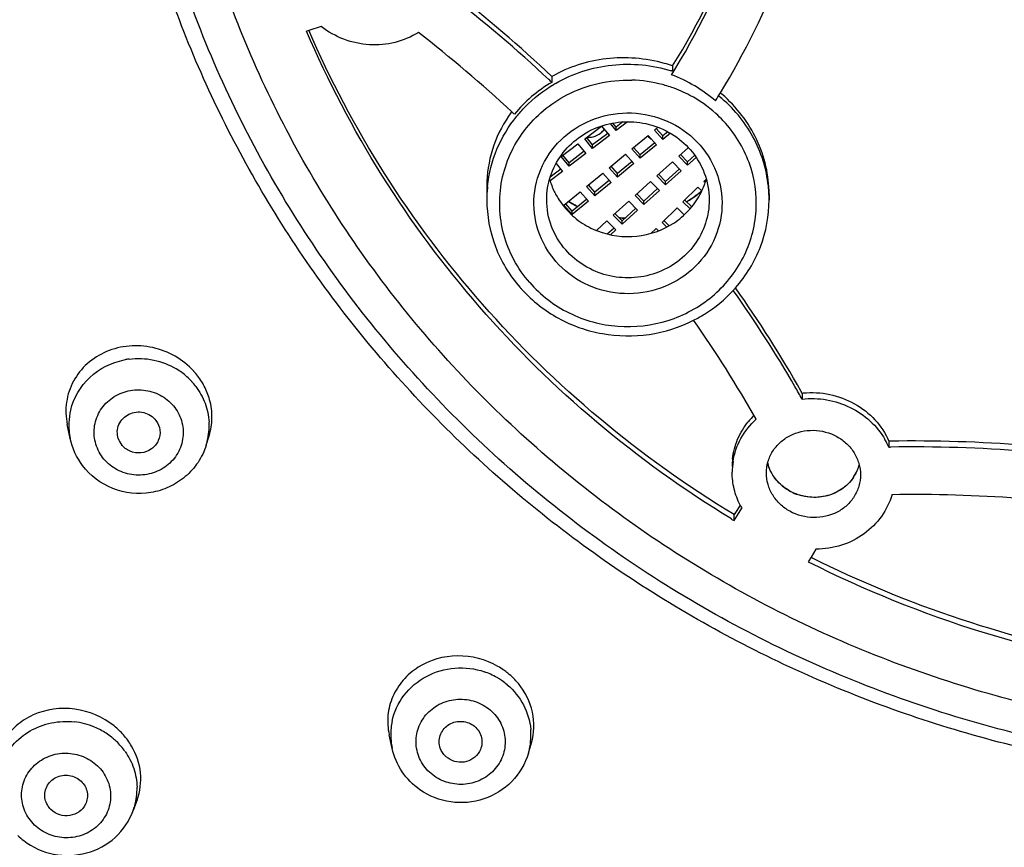
# Model space of a CAD drawing. Units: millimetres. Extents: x 72 to 8980, y -1552 to 626.
# Drawn here: x 8303 to 8326, y 193 to 213 of the extents above; entities that cross this region are included whole.
import ezdxf

# ---------------------------------------------------------------- set-up
doc = ezdxf.new("R2010")
doc.units = ezdxf.units.MM
doc.header["$MEASUREMENT"] = 0

msp = doc.modelspace()

# ---------------------------------------------------------------- linework, layer by layer
at = {"linetype": 'Continuous'}
for p, q in [((8309.429, 212.274), (8309.375, 212.257)), ((8309.716, 212.362), (8309.429, 212.274)), ((8317.884, 211.446), (8317.884, 211.325)), ((8315.078, 211.202), (8315.078, 211.064)), ((8316.839, 210.148), (8316.57, 209.943)), ((8316.726, 210.144), (8316.57, 210.025)), ((8315.84, 209.752), (8316.229, 210.049)), ((8316.229, 210.049), (8316.414, 209.825)), ((8316.57, 209.943), (8316.438, 210.104)), ((8316.57, 210.025), (8316.495, 210.117)), ((8316.57, 209.943), (8316.57, 210.025)), ((8317.464, 209.954), (8317.544, 210.019)), ((8317.659, 209.737), (8317.464, 209.954)), ((8317.659, 209.819), (8317.505, 209.99)), ((8317.774, 209.914), (8317.659, 209.819)), ((8316.025, 209.528), (8315.84, 209.752)), ((8316.025, 209.61), (8315.88, 209.786)), ((8316.375, 209.877), (8316.025, 209.61)), ((8316.414, 209.825), (8316.025, 209.528)), ((8316.938, 209.516), (8317.314, 209.829)), ((8317.314, 209.829), (8317.509, 209.612)), ((8317.832, 209.88), (8317.659, 209.737)), ((8317.659, 209.737), (8317.659, 209.819)), ((8315.294, 209.337), (8315.684, 209.634)), ((8315.829, 209.461), (8315.479, 209.194)), ((8315.684, 209.634), (8315.869, 209.409)), ((8316.025, 209.528), (8316.025, 209.61)), ((8317.132, 209.299), (8316.938, 209.516)), ((8317.132, 209.382), (8316.978, 209.553)), ((8317.468, 209.66), (8317.132, 209.382)), ((8317.509, 209.612), (8317.132, 209.299)), ((8318.025, 209.346), (8318.25, 209.548)), ((8315.479, 209.112), (8315.294, 209.337)), ((8315.479, 209.194), (8315.334, 209.37)), ((8315.869, 209.409), (8315.479, 209.112)), ((8316.411, 209.079), (8316.787, 209.392)), ((8316.942, 209.223), (8316.606, 208.944)), ((8316.787, 209.392), (8316.982, 209.174)), ((8317.132, 209.299), (8317.132, 209.382)), ((8317.518, 208.888), (8317.88, 209.215)), ((8317.88, 209.215), (8318.085, 209.006)), ((8318.23, 209.137), (8318.025, 209.346)), ((8318.23, 209.219), (8318.066, 209.386)), ((8318.397, 209.37), (8318.23, 209.219)), ((8318.431, 209.318), (8318.23, 209.137)), ((8318.23, 209.137), (8318.23, 209.219)), ((8315.324, 208.993), (8315.037, 208.775)), ((8315.284, 209.045), (8315.04, 208.86)), ((8315.174, 209.174), (8315.324, 208.993)), ((8315.479, 209.112), (8315.479, 209.194)), ((8316.606, 208.862), (8316.411, 209.079)), ((8316.606, 208.944), (8316.452, 209.116)), ((8316.982, 209.174), (8316.606, 208.862)), ((8318.044, 209.051), (8317.722, 208.761)), ((8318.085, 209.006), (8317.722, 208.679)), ((8315.884, 208.642), (8316.26, 208.954)), ((8316.415, 208.786), (8316.079, 208.507)), ((8316.26, 208.954), (8316.455, 208.737)), ((8316.606, 208.862), (8316.606, 208.944)), ((8317.011, 208.43), (8317.373, 208.757)), ((8317.373, 208.757), (8317.577, 208.548)), ((8317.722, 208.679), (8317.518, 208.888)), ((8317.722, 208.761), (8317.559, 208.928)), ((8317.722, 208.679), (8317.722, 208.761)), ((8318.612, 208.761), (8318.669, 208.816)), ((8318.642, 208.733), (8318.612, 208.761)), ((8313.565, 208.649), (8313.565, 208.333)), ((8316.079, 208.425), (8315.884, 208.642)), ((8316.079, 208.507), (8315.925, 208.679)), ((8316.455, 208.737), (8316.079, 208.425)), ((8317.536, 208.593), (8317.215, 208.303)), ((8317.577, 208.548), (8317.215, 208.221)), ((8318.125, 208.283), (8318.473, 208.624)), ((8318.473, 208.624), (8318.564, 208.539)), ((8313.565, 208.333), (8313.565, 208.334)), ((8315.357, 208.205), (8315.733, 208.517)), ((8315.888, 208.349), (8315.552, 208.07)), ((8315.928, 208.3), (8315.552, 207.988)), ((8315.733, 208.517), (8315.928, 208.3)), ((8316.079, 208.425), (8316.079, 208.507)), ((8316.503, 207.972), (8316.866, 208.299)), ((8316.866, 208.299), (8317.07, 208.09)), ((8317.215, 208.221), (8317.011, 208.43)), ((8317.215, 208.303), (8317.052, 208.47)), ((8317.215, 208.221), (8317.215, 208.303)), ((8318.331, 208.172), (8318.166, 208.326)), ((8320.127, 208.465), (8320.127, 208.333)), ((8320.127, 208.333), (8320.127, 208.334)), ((8315.552, 207.988), (8315.357, 208.205)), ((8315.552, 208.07), (8315.398, 208.242)), ((8315.552, 207.988), (8315.552, 208.07)), ((8317.029, 208.135), (8316.708, 207.845)), ((8317.07, 208.09), (8316.708, 207.763)), ((8317.639, 207.805), (8317.986, 208.146)), ((8317.986, 208.146), (8318.156, 207.986)), ((8318.293, 208.125), (8318.125, 208.283)), ((8316.114, 207.62), (8316.358, 207.841)), ((8316.358, 207.841), (8316.563, 207.632)), ((8316.708, 207.763), (8316.503, 207.972)), ((8316.708, 207.845), (8316.544, 208.012)), ((8316.708, 207.763), (8316.708, 207.845)), ((8317.806, 207.729), (8317.68, 207.849)), ((8316.522, 207.677), (8316.366, 207.537)), ((8316.563, 207.632), (8316.44, 207.521)), ((8317.381, 207.553), (8317.499, 207.668)), ((8317.499, 207.668), (8317.559, 207.613)), ((8317.75, 207.7), (8317.639, 207.805)), ((8320.895, 203.838), (8320.876, 203.872)), ((8320.895, 203.838), (8320.895, 203.7)), ((8303.88, 202.782), (8303.811, 203.111)), ((8307.041, 202.626), (8307.109, 202.844)), ((8303.88, 202.782), (8303.88, 202.783)), ((8307.041, 202.626), (8307.041, 202.626)), ((8322.945, 202.721), (8322.909, 202.72)), ((8322.909, 202.72), (8322.909, 202.582)), ((8322.909, 202.582), (8322.946, 202.582)), ((8319.454, 201.235), (8319.373, 201.107)), ((8319.373, 201.107), (8319.312, 201.011)), ((8319.312, 200.872), (8319.312, 201.011)), ((8319.312, 200.872), (8319.393, 201)), ((8319.393, 201), (8319.494, 201.16)), ((8321.216, 200.205), (8321.101, 200.023)), ((8321.101, 200.023), (8321.034, 199.917)), ((8311.365, 195.573), (8311.295, 195.894)), ((8314.53, 195.461), (8314.601, 195.701)), ((8305.435, 194.376), (8305.345, 194.129)), ((8305.345, 194.129), (8305.345, 194.129))]:
    msp.add_line(p, q, dxfattribs=at)
for centre, radius, start, end in [((8302.286, 221.049), 18.317, 328.38, 339.4166), ((8302.288, 220.882), 18.315, 328.8241, 339.7681), ((8302.44, 220.85), 19.357, 328.7854, 338.5325), ((8292.344, 186.851), 33.213, 46.9655, 52.241), ((8292.416, 187.075), 33.101, 46.7932, 52.1019), ((8292.508, 187.119), 31.768, 47.0693, 52.2125), ((8316.74, 208.107), 3.53, 71.0804, 74.3194), ((8316.862, 208.137), 3.348, 72.2216, 72.7764), ((8302.191, 220.937), 18.427, 328.2585, 328.8363), ((8292.602, 187.138), 32.827, 46.7893, 46.9535), ((8316.813, 208.167), 3.314, 119.8641, 120.5131), ((8316.846, 208.02), 3.098, 74.9315, 88.3863), ((8316.588, 207.964), 3.517, 59.032, 68.7712), ((8316.855, 208.061), 3.057, 73.6696, 74.8934), ((8316.852, 208.051), 3.067, 70.6491, 73.6689), ((8316.858, 208.067), 3.05, 62.0635, 70.66), ((8316.516, 207.843), 3.658, 49.7134, 59.045), ((8302.327, 220.914), 19.487, 328.1589, 328.7977), ((8316.819, 208.234), 3.379, 49.375, 49.926), ((8316.921, 208.228), 3.239, 50.7813, 51.159), ((8316.821, 208.236), 3.376, 49.091, 49.375), ((8316.505, 208.613), 2.95, 143.2073, 145.6299), ((8292.695, 187.323), 31.491, 46.9143, 47.0651), ((8315.926, 210.252), 0.463, 308.8996, 315.7215), ((8315.926, 210.252), 0.463, 315.7138, 322.3267), ((8315.913, 210.276), 0.491, 265.9763, 276.3765), ((8317.644, 210.131), 0.465, 222.37, 231.1043), ((8317.647, 210.135), 0.47, 231.1242, 237.3384), ((8316.729, 209.299), 1.773, 195.9531, 205.8895), ((8316.963, 209.299), 1.773, 334.1152, 343.9834), ((8316.594, 208.333), 3.029, 174.7549, 179.9956), ((8316.605, 208.332), 3.04, 174.0701, 174.7568), ((8316.738, 209.304), 1.783, 205.8973, 208.6003), ((8316.901, 210.46), 2.534, 308.6668, 310.869), ((8316.9, 210.449), 2.531, 308.8416, 311.039), ((8316.945, 209.308), 1.793, 331.4199, 334.1163), ((8317.095, 208.333), 3.032, 2.4889, 5.9934), ((8316.771, 209.323), 1.821, 208.6284, 221.1116), ((8316.81, 210.475), 2.562, 238.1937, 238.9126), ((8316.812, 210.491), 2.572, 238.5209, 239.1178), ((8316.88, 210.49), 2.572, 301.0723, 302.1162), ((8316.879, 210.478), 2.566, 301.265, 302.233), ((8316.891, 210.473), 2.55, 302.1145, 308.66), ((8316.884, 210.471), 2.558, 302.2299, 308.8341), ((8317.09, 208.333), 3.037, 0.005, 2.4891), ((8316.822, 210.494), 2.585, 238.9165, 242.3979), ((8316.821, 210.506), 2.589, 239.12, 241.7635), ((8316.828, 210.518), 2.603, 241.7616, 242.3779), ((8316.831, 210.524), 2.609, 242.3783, 243.9485), ((8316.831, 210.511), 2.604, 242.3949, 243.7591), ((8316.846, 210.574), 2.662, 265.3961, 268.4509), ((8316.846, 210.561), 2.656, 265.5507, 267.1326), ((8316.846, 210.564), 2.66, 267.1325, 268.4973), ((8316.846, 210.579), 2.667, 268.45, 268.6443), ((8316.731, 208.384), 3.178, 221.1189, 222.4057), ((8316.94, 208.403), 3.207, 317.4072, 318.6888), ((8294.852, 189.097), 29.926, 29.5859, 35.0605), ((8294.63, 188.817), 30.189, 30.1743, 35.2165), ((8294.814, 189.044), 28.754, 29.5583, 34.9915), ((8305.469, 202.964), 1.679, 100.2316, 101.3595), ((8305.47, 202.955), 1.688, 97.4254, 100.2296), ((8305.497, 203), 1.638, 53.3825, 58.7494), ((8305.506, 203.012), 1.623, 42.4445, 53.371), ((8305.491, 203.201), 1.704, 37.1015, 42.3839), ((8305.519, 203.223), 1.668, 31.731, 37.083), ((8305.537, 203.041), 1.58, 37.0972, 42.4325), ((8295.218, 189.172), 29.501, 29.5007, 30.1521), ((8305.353, 203.086), 1.505, 166.3737, 177.7096), ((8320.992, 202.073), 1.741, 134.379, 140.8296), ((8305.354, 203.088), 1.506, 177.7531, 191.6832), ((8305.601, 203.075), 1.508, 346.399, 3.3626), ((8305.449, 202.931), 0.476, 198.5836, 217.0325), ((8305.608, 203.075), 1.501, 342.6172, 346.3499), ((8321.314, 201.892), 1.738, 23.3949, 29.9069), ((8323.432, 167.611), 35.113, 85.6697, 90.7957), ((8323.435, 167.55), 35.036, 85.665, 90.7999), ((8320.895, 202.134), 1.626, 173.8952, 180.0015), ((8320.897, 201.995), 1.628, 171.0934, 179.9951), ((8321.037, 202.454), 0.974, 194.301, 197.0467), ((8321.034, 202.452), 0.97, 194.2635, 197.4597), ((8321.308, 202.408), 0.944, 337.4435, 345.5844), ((8321.306, 202.409), 0.946, 337.9505, 345.5654), ((8321.286, 202.417), 0.967, 326.1969, 337.8943), ((8321.287, 202.417), 0.966, 326.1522, 337.4127), ((8321.158, 202.545), 1.128, 230.6042, 240.9576), ((8321.168, 202.563), 1.148, 240.9302, 242.8725), ((8321.173, 202.574), 1.16, 242.8937, 251.1777), ((8323.471, 167.814), 33.665, 85.8144, 90.8291), ((8321.012, 202.029), 1.75, 206.9834, 209.7636), ((8332.513, 222.64), 25.458, 238.5976, 238.7646), ((8332.789, 223.197), 26.079, 243.2103, 262.3803), ((8332.776, 223.303), 26.045, 243.3661, 259.9639), ((8312.962, 195.77), 1.678, 65.7025, 70.9749), ((8312.936, 195.935), 1.784, 55.0858, 60.1911), ((8312.954, 195.961), 1.752, 51.0956, 55.0688), ((8312.977, 195.988), 1.716, 39.5579, 51.138), ((8312.964, 195.775), 1.673, 59.7905, 65.7086), ((8312.974, 195.793), 1.653, 58.605, 59.7822), ((8312.984, 195.81), 1.633, 55.0761, 58.6101), ((8312.99, 195.818), 1.622, 49.6671, 55.0656), ((8303.784, 194.484), 1.718, 67.3754, 83.6047), ((8312.826, 195.893), 1.496, 168.049, 173.7439), ((8303.797, 194.519), 1.681, 56.8135, 67.319), ((8303.792, 194.715), 1.771, 46.1495, 51.2576), ((8303.818, 194.743), 1.733, 41.4105, 46.1321), ((8312.838, 195.894), 1.507, 173.8095, 192.2674), ((8313.088, 195.884), 1.503, 348.0881, 5.0784), ((8303.806, 194.533), 1.664, 51.5179, 56.7956), ((8303.818, 194.548), 1.645, 50.4348, 51.5107), ((8303.833, 194.566), 1.621, 46.1418, 50.443), ((8303.846, 194.58), 1.602, 35.2929, 46.1283), ((8303.855, 194.774), 1.684, 30.4833, 41.4562), ((8313.092, 195.884), 1.5, 343.6095, 348.0392), ((8303.954, 194.634), 1.48, 344.303, 1.4269), ((8303.955, 194.635), 1.479, 339.9884, 344.2636), ((8303.791, 194.722), 1.629, 226.1507, 232.5351)]:
    msp.add_arc(centre, radius, start, end, dxfattribs=at)
for points, knots in [([(8332.84, 283.409), (8328.92, 283.409), (8323.021, 282.856), (8315.391, 281.036), (8307.99, 278.516), (8299.268, 274.091), (8291.569, 268.102), (8286.222, 262.521), (8281.475, 256.484), (8276.709, 248.139), (8273.104, 237.23), (8271.757, 225.849), (8272.722, 214.431), (8275.96, 203.415), (8280.445, 194.924), (8284.988, 188.742), (8290.147, 182.997), (8297.643, 176.771), (8306.213, 172.078), (8313.526, 169.33), (8321.092, 167.274), (8326.97, 166.539), (8330.888, 166.417)], [0, 0, 0, 0, 0.063543, 0.095297, 0.126995, 0.190093, 0.252811, 0.284052, 0.315191, 0.377109, 0.438727, 0.500174, 0.561608, 0.623188, 0.685049, 0.716155, 0.747362, 0.810012, 0.873052, 0.904729, 0.936465, 1, 1, 1, 1]), ([(8295.624, 264.869), (8293.504, 263.094), (8289.531, 259.235), (8284.524, 252.643), (8280.592, 245.404), (8277.826, 237.681), (8276.286, 229.647), (8276.009, 221.482), (8277.001, 213.368), (8279.239, 205.488), (8282.673, 198.018), (8287.224, 191.124), (8292.791, 184.96), (8299.249, 179.663), (8306.454, 175.349), (8314.244, 172.115), (8322.447, 170.031), (8328.07, 169.439), (8330.888, 169.346)], [0, 0, 0, 0, 0.062767, 0.125168, 0.187235, 0.249031, 0.310643, 0.372175, 0.433738, 0.495441, 0.557381, 0.619631, 0.682237, 0.745211, 0.808536, 0.87216, 0.936007, 1, 1, 1, 1]), ([(8279.043, 235.237), (8278.243, 231.769), (8277.367, 224.643), (8278.315, 213.924), (8281.481, 203.604), (8286.734, 194.11), (8293.857, 185.827), (8302.557, 179.089), (8312.476, 174.165), (8319.633, 172.224), (8323.271, 171.608)], [0, 0, 0, 0, 0.123168, 0.246303, 0.369806, 0.494013, 0.619145, 0.745272, 0.872299, 1, 1, 1, 1]), ([(8330.861, 170.159), (8327.299, 170.281), (8320.192, 171.181), (8310, 174.461), (8300.638, 179.549), (8292.453, 186.264), (8285.747, 194.36), (8280.769, 203.543), (8277.705, 213.471), (8277.015, 220.359), (8277.015, 223.788)], [0, 0, 0, 0, 0.127448, 0.254466, 0.380798, 0.506249, 0.630759, 0.754401, 0.87738, 1, 1, 1, 1]), ([(8329.926, 170.383), (8326.416, 170.56), (8319.422, 171.555), (8309.417, 174.922), (8300.244, 180.044), (8292.238, 186.74), (8285.686, 194.771), (8280.826, 203.853), (8277.837, 213.654), (8277.164, 220.447), (8277.164, 223.829)], [0, 0, 0, 0, 0.127459, 0.254464, 0.380775, 0.506208, 0.630709, 0.754357, 0.877354, 1, 1, 1, 1]), ([(8277.528, 222.88), (8277.586, 219.832), (8278.251, 213.725), (8280.864, 204.882), (8285.013, 196.6), (8290.574, 189.127), (8297.38, 182.683), (8305.231, 177.456), (8313.891, 173.6), (8320.032, 172.017), (8323.147, 171.484)], [0, 0, 0, 0, 0.12287, 0.246056, 0.369806, 0.494297, 0.619617, 0.745757, 0.872615, 1, 1, 1, 1]), ([(8360.564, 221.717), (8360.564, 220.846), (8360.475, 219.1), (8360.075, 216.508), (8359.412, 213.966), (8358.187, 210.675), (8356.03, 206.8), (8353.138, 203.419), (8350.453, 201.08), (8348.264, 199.52), (8345.926, 198.174), (8342.641, 196.681), (8338.275, 195.409), (8332.84, 194.896), (8327.405, 195.409), (8323.039, 196.681), (8319.754, 198.174), (8317.416, 199.52), (8315.227, 201.08), (8312.542, 203.419), (8309.65, 206.8), (8307.493, 210.675), (8306.268, 213.966), (8305.605, 216.508), (8305.205, 219.1), (8305.116, 220.846), (8305.116, 221.717)], [0, 0, 0, 0, 0.030648, 0.061327, 0.092048, 0.122839, 0.184618, 0.246844, 0.278176, 0.309627, 0.341188, 0.372849, 0.436334, 0.5, 0.563666, 0.627151, 0.658812, 0.690373, 0.721824, 0.753156, 0.815382, 0.877161, 0.907952, 0.938673, 0.969352, 1, 1, 1, 1]), ([(8359.634, 221.541), (8359.634, 220.699), (8359.548, 219.011), (8359.161, 216.506), (8358.521, 214.05), (8357.337, 210.869), (8355.252, 207.124), (8352.457, 203.856), (8349.862, 201.596), (8347.746, 200.089), (8345.487, 198.788), (8342.312, 197.345), (8338.093, 196.116), (8332.84, 195.619), (8327.587, 196.116), (8323.368, 197.345), (8320.193, 198.788), (8317.934, 200.089), (8315.818, 201.596), (8313.223, 203.856), (8310.428, 207.124), (8308.343, 210.869), (8307.159, 214.05), (8306.519, 216.506), (8306.132, 219.011), (8306.046, 220.699), (8306.046, 221.541)], [0, 0, 0, 0, 0.030648, 0.061327, 0.092048, 0.122839, 0.184618, 0.246844, 0.278176, 0.309627, 0.341188, 0.372849, 0.436334, 0.5, 0.563666, 0.627151, 0.658812, 0.690373, 0.721824, 0.753156, 0.815382, 0.877161, 0.907952, 0.938673, 0.969352, 1, 1, 1, 1]), ([(8360.514, 216.901), (8360.216, 215.361), (8359.558, 213.083), (8358.289, 210.203), (8356.762, 207.432), (8354.391, 204.224), (8351.491, 201.467), (8348.904, 199.577), (8346.15, 197.904), (8342.441, 196.255), (8337.713, 195.047), (8332.84, 194.64), (8327.967, 195.047), (8323.239, 196.255), (8319.53, 197.904), (8316.776, 199.577), (8314.189, 201.467), (8311.289, 204.224), (8308.918, 207.432), (8307.391, 210.203), (8306.122, 213.083), (8305.464, 215.361), (8305.166, 216.901)], [0, 0, 0, 0, 0.061312, 0.092092, 0.122954, 0.184897, 0.247244, 0.2786, 0.31005, 0.373149, 0.436506, 0.5, 0.563494, 0.626851, 0.68995, 0.721401, 0.752756, 0.815103, 0.877046, 0.907908, 0.938688, 1, 1, 1, 1]), ([(8319.249, 200.911), (8318.153, 201.58), (8316.065, 203.081), (8313.325, 205.776), (8311.047, 208.843), (8309.869, 211.096), (8309.375, 212.257)], [0, 0, 0, 0, 0.252226, 0.502935, 0.752141, 1, 1, 1, 1]), ([(8319.312, 201.011), (8318.218, 201.674), (8316.133, 203.164), (8313.392, 205.839), (8311.108, 208.886), (8309.923, 211.125), (8309.424, 212.28)], [0, 0, 0, 0, 0.252216, 0.502924, 0.752134, 1, 1, 1, 1]), ([(8311.973, 212.225), (8311.807, 212.12), (8311.436, 211.963), (8310.832, 211.909), (8310.234, 212.037), (8309.875, 212.238), (8309.716, 212.362)], [0, 0, 0, 0, 0.244977, 0.494641, 0.747252, 1, 1, 1, 1]), ([(8317.694, 211.505), (8317.258, 211.627), (8316.341, 211.705), (8315.463, 211.422), (8315.078, 211.202)], [0, 0, 0, 0, 0.505266, 1, 1, 1, 1]), ([(8315.163, 211.041), (8315.562, 211.27), (8316.467, 211.564), (8317.413, 211.471), (8317.853, 211.335)], [0, 0, 0, 0, 0.499096, 1, 1, 1, 1]), ([(8315.078, 211.064), (8314.911, 210.968), (8314.595, 210.747), (8314.325, 210.471), (8314.206, 210.322)], [0, 0, 0, 0, 0.502851, 1, 1, 1, 1]), ([(8315.425, 210.772), (8315.655, 210.892), (8316.149, 211.073), (8316.673, 211.124), (8316.933, 211.117)], [0, 0, 0, 0, 0.498879, 1, 1, 1, 1]), ([(8314.261, 210.276), (8314.322, 210.35), (8314.577, 210.636), (8314.883, 210.876), (8315.131, 211.022)], [0, 0, 0, 0, 0.249184, 1, 1, 1, 1]), ([(8314.561, 206.408), (8314.421, 206.569), (8314.175, 206.923), (8313.937, 207.52), (8313.841, 208.154), (8313.892, 208.793), (8314.088, 209.404), (8314.42, 209.959), (8314.869, 210.43), (8315.233, 210.672), (8315.425, 210.772)], [0, 0, 0, 0, 0.125336, 0.249777, 0.373665, 0.497481, 0.621707, 0.746743, 0.87283, 1, 1, 1, 1]), ([(8319.062, 210.17), (8319.007, 210.229), (8318.774, 210.458), (8318.503, 210.646), (8318.287, 210.761)], [0, 0, 0, 0, 0.249284, 1, 1, 1, 1]), ([(8320.11, 208.65), (8320.068, 209.05), (8319.82, 209.844), (8319.284, 210.48), (8318.969, 210.738)], [0, 0, 0, 0, 0.496883, 1, 1, 1, 1]), ([(8320.127, 208.468), (8320.127, 208.683), (8320.077, 209.118), (8319.86, 209.741), (8319.511, 210.313), (8319.202, 210.64), (8319.032, 210.788)], [0, 0, 0, 0, 0.244485, 0.492295, 0.744158, 1, 1, 1, 1]), ([(8315.171, 206.9), (8314.989, 207.108), (8314.706, 207.599), (8314.61, 208.44), (8314.858, 209.252), (8315.409, 209.908), (8316.175, 210.309), (8317.041, 210.4), (8317.877, 210.167), (8318.337, 209.814), (8318.522, 209.603)], [0, 0, 0, 0, 0.123688, 0.246258, 0.369171, 0.493647, 0.619979, 0.747377, 0.874445, 1, 1, 1, 1]), ([(8314.071, 210.278), (8313.908, 210.041), (8313.652, 209.515), (8313.565, 208.936), (8313.565, 208.649)], [0, 0, 0, 0, 0.500239, 1, 1, 1, 1]), ([(8313.581, 208.646), (8313.612, 208.941), (8313.761, 209.527), (8314.073, 210.044), (8314.261, 210.276)], [0, 0, 0, 0, 0.498046, 1, 1, 1, 1]), ([(8314.561, 206.408), (8314.815, 206.117), (8315.452, 205.63), (8316.607, 205.317), (8317.8, 205.455), (8318.848, 206.024), (8319.589, 206.942), (8319.903, 208.071), (8319.736, 209.227), (8319.323, 209.892), (8319.062, 210.17)], [0, 0, 0, 0, 0.125564, 0.252656, 0.380049, 0.506321, 0.630708, 0.753563, 0.876181, 1, 1, 1, 1]), ([(8314.957, 208.333), (8314.957, 208.518), (8315.017, 208.89), (8315.276, 209.394), (8315.681, 209.798), (8316.192, 210.067), (8316.763, 210.176), (8317.341, 210.115), (8317.874, 209.891), (8318.169, 209.642), (8318.293, 209.501)], [0, 0, 0, 0, 0.122144, 0.245146, 0.369546, 0.495367, 0.622125, 0.749014, 0.875165, 1, 1, 1, 1]), ([(8315.968, 209.788), (8315.99, 209.791), (8316.08, 209.807), (8316.164, 209.849), (8316.217, 209.891)], [0, 0, 0, 0, 0.252573, 1, 1, 1, 1]), ([(8318.522, 209.603), (8318.703, 209.395), (8318.986, 208.903), (8319.082, 208.062), (8318.834, 207.25), (8318.283, 206.594), (8317.517, 206.193), (8316.652, 206.103), (8315.815, 206.335), (8315.355, 206.688), (8315.171, 206.9)], [0, 0, 0, 0, 0.123688, 0.246258, 0.369171, 0.493647, 0.619979, 0.747377, 0.874445, 1, 1, 1, 1]), ([(8318.293, 209.501), (8318.433, 209.341), (8318.657, 208.97), (8318.735, 208.544), (8318.735, 208.333)], [0, 0, 0, 0, 0.50229, 1, 1, 1, 1]), ([(8313.565, 208.334), (8313.565, 207.966), (8313.701, 207.221), (8314.093, 206.573), (8314.337, 206.294)], [0, 0, 0, 0, 0.498154, 1, 1, 1, 1]), ([(8315.399, 207.166), (8315.259, 207.326), (8315.035, 207.696), (8314.957, 208.123), (8314.957, 208.333)], [0, 0, 0, 0, 0.50229, 1, 1, 1, 1]), ([(8315.399, 208.125), (8315.498, 208.011), (8315.728, 207.806), (8316.27, 207.519), (8317.056, 207.413), (8317.803, 207.677), (8318.269, 208.071), (8318.448, 208.318), (8318.519, 208.45)], [0, 0, 0, 0, 0.124478, 0.250098, 0.501498, 0.751934, 0.87656, 1, 1, 1, 1]), ([(8318.735, 208.333), (8318.735, 208.149), (8318.675, 207.776), (8318.416, 207.273), (8318.011, 206.868), (8317.5, 206.6), (8316.929, 206.491), (8316.351, 206.552), (8315.818, 206.776), (8315.523, 207.024), (8315.399, 207.166)], [0, 0, 0, 0, 0.122144, 0.245146, 0.369546, 0.495367, 0.622125, 0.749014, 0.875165, 1, 1, 1, 1]), ([(8319.348, 206.286), (8319.594, 206.566), (8319.99, 207.215), (8320.127, 207.964), (8320.127, 208.334)], [0, 0, 0, 0, 0.501835, 1, 1, 1, 1]), ([(8314.384, 206.241), (8314.625, 205.977), (8315.204, 205.525), (8316.242, 205.163), (8317.345, 205.145), (8318.049, 205.368), (8318.371, 205.531)], [0, 0, 0, 0, 0.248078, 0.498345, 0.749561, 1, 1, 1, 1]), ([(8318.371, 205.531), (8318.459, 205.575), (8318.798, 205.766), (8319.103, 206.018), (8319.3, 206.233)], [0, 0, 0, 0, 0.251539, 1, 1, 1, 1]), ([(8306.75, 204.35), (8306.626, 204.486), (8306.331, 204.72), (8305.807, 204.922), (8305.25, 204.96), (8304.717, 204.83), (8304.26, 204.545), (8303.93, 204.131), (8303.764, 203.632), (8303.776, 203.28), (8303.811, 203.111)], [0, 0, 0, 0, 0.129012, 0.259085, 0.388269, 0.514889, 0.638267, 0.759027, 0.878883, 1, 1, 1, 1]), ([(8305.252, 204.629), (8305.44, 204.654), (8305.826, 204.639), (8306.186, 204.498), (8306.347, 204.4)], [0, 0, 0, 0, 0.50117, 1, 1, 1, 1]), ([(8303.891, 203.441), (8303.96, 203.726), (8304.281, 204.271), (8304.844, 204.551), (8305.138, 204.61)], [0, 0, 0, 0, 0.494293, 1, 1, 1, 1]), ([(8306.798, 203.994), (8306.888, 203.874), (8307.035, 203.609), (8307.098, 203.312), (8307.107, 203.163)], [0, 0, 0, 0, 0.502173, 1, 1, 1, 1]), ([(8307.121, 203.683), (8307.091, 203.793), (8307.034, 203.936), (8306.958, 204.068), (8306.938, 204.101)], [0, 0, 0, 0, 0.74756, 1, 1, 1, 1]), ([(8304.633, 202.342), (8304.555, 202.446), (8304.438, 202.687), (8304.422, 203.087), (8304.566, 203.461), (8304.849, 203.751), (8305.225, 203.914), (8305.636, 203.927), (8306.023, 203.79), (8306.229, 203.608), (8306.309, 203.503)], [0, 0, 0, 0, 0.123484, 0.245838, 0.368654, 0.49321, 0.619746, 0.747356, 0.874519, 1, 1, 1, 1]), ([(8320.895, 203.7), (8321.084, 203.721), (8321.471, 203.708), (8322.02, 203.532), (8322.492, 203.212), (8322.729, 202.918), (8322.821, 202.758)], [0, 0, 0, 0, 0.253102, 0.506312, 0.756072, 1, 1, 1, 1]), ([(8320.92, 203.841), (8321.125, 203.861), (8321.543, 203.838), (8322.125, 203.62), (8322.608, 203.241), (8322.831, 202.901), (8322.909, 202.72)], [0, 0, 0, 0, 0.254187, 0.507926, 0.757263, 1, 1, 1, 1]), ([(8306.309, 203.503), (8306.387, 203.399), (8306.504, 203.158), (8306.52, 202.758), (8306.375, 202.384), (8306.093, 202.094), (8305.717, 201.931), (8305.306, 201.918), (8304.919, 202.055), (8304.713, 202.237), (8304.633, 202.342)], [0, 0, 0, 0, 0.123484, 0.245838, 0.368654, 0.49321, 0.619746, 0.747356, 0.874519, 1, 1, 1, 1]), ([(8307.109, 202.844), (8307.151, 202.978), (8307.196, 203.261), (8307.159, 203.546), (8307.121, 203.683)], [0, 0, 0, 0, 0.496651, 1, 1, 1, 1]), ([(8304.998, 202.779), (8304.963, 202.883), (8304.973, 203.129), (8305.232, 203.386), (8305.595, 203.426), (8305.805, 203.291), (8305.873, 203.201)], [0, 0, 0, 0, 0.244352, 0.493147, 0.747812, 1, 1, 1, 1]), ([(8305.873, 203.201), (8305.922, 203.136), (8305.988, 202.976), (8305.961, 202.806), (8305.927, 202.732)], [0, 0, 0, 0, 0.501792, 1, 1, 1, 1]), ([(8319.278, 202.306), (8319.295, 202.463), (8319.375, 202.775), (8319.542, 203.05), (8319.642, 203.173)], [0, 0, 0, 0, 0.497789, 1, 1, 1, 1]), ([(8319.288, 202.247), (8319.317, 202.433), (8319.443, 202.799), (8319.684, 203.101), (8319.826, 203.228)], [0, 0, 0, 0, 0.496207, 1, 1, 1, 1]), ([(8320.064, 201.978), (8320.064, 202.066), (8320.089, 202.244), (8320.2, 202.49), (8320.376, 202.699), (8320.682, 202.911), (8321.158, 203.02), (8321.539, 202.918), (8321.705, 202.826)], [0, 0, 0, 0, 0.119907, 0.240315, 0.362478, 0.48717, 0.741876, 1, 1, 1, 1]), ([(8321.705, 202.826), (8321.787, 202.78), (8321.938, 202.67), (8322.115, 202.454), (8322.226, 202.204), (8322.251, 202.025), (8322.251, 201.937)], [0, 0, 0, 0, 0.257695, 0.51025, 0.757198, 1, 1, 1, 1]), ([(8307.041, 202.626), (8306.997, 202.485), (8306.868, 202.215), (8306.569, 201.88), (8306.188, 201.637), (8305.615, 201.462), (8304.842, 201.541), (8304.343, 201.918), (8304.166, 202.153)], [0, 0, 0, 0, 0.124487, 0.249454, 0.374991, 0.501015, 0.751218, 1, 1, 1, 1]), ([(8305.927, 202.732), (8305.893, 202.656), (8305.778, 202.518), (8305.527, 202.427), (8305.263, 202.466), (8305.12, 202.576), (8305.069, 202.644)], [0, 0, 0, 0, 0.246184, 0.497546, 0.750485, 1, 1, 1, 1]), ([(8320.236, 201.9), (8320.221, 201.92), (8320.169, 202.005), (8320.128, 202.097), (8320.106, 202.169)], [0, 0, 0, 0, 0.252482, 1, 1, 1, 1]), ([(8320.442, 201.674), (8320.364, 201.738), (8320.227, 201.886), (8320.138, 202.068), (8320.109, 202.161)], [0, 0, 0, 0, 0.505884, 1, 1, 1, 1]), ([(8319.453, 201.235), (8319.393, 201.353), (8319.301, 201.601), (8319.269, 201.865), (8319.269, 201.995)], [0, 0, 0, 0, 0.50342, 1, 1, 1, 1]), ([(8320.611, 201.088), (8320.529, 201.134), (8320.377, 201.244), (8320.201, 201.46), (8320.09, 201.71), (8320.064, 201.89), (8320.064, 201.978)], [0, 0, 0, 0, 0.257514, 0.509963, 0.75707, 1, 1, 1, 1]), ([(8320.611, 201.559), (8320.573, 201.58), (8320.43, 201.67), (8320.307, 201.795), (8320.236, 201.9)], [0, 0, 0, 0, 0.253725, 1, 1, 1, 1]), ([(8322.251, 201.937), (8322.251, 201.849), (8322.226, 201.672), (8322.116, 201.426), (8321.94, 201.216), (8321.634, 201.004), (8321.158, 200.895), (8320.777, 200.996), (8320.611, 201.088)], [0, 0, 0, 0, 0.119814, 0.240205, 0.362397, 0.48714, 0.741929, 1, 1, 1, 1]), ([(8322.09, 201.879), (8322.016, 201.769), (8321.868, 201.624), (8321.629, 201.496), (8321.363, 201.412), (8321.006, 201.399), (8320.734, 201.491), (8320.611, 201.559)], [0, 0, 0, 0, 0.241066, 0.36508, 0.490922, 0.745218, 1, 1, 1, 1]), ([(8322.09, 201.879), (8322.025, 201.782), (8321.857, 201.609), (8321.531, 201.446), (8321.163, 201.393), (8320.916, 201.436), (8320.799, 201.475)], [0, 0, 0, 0, 0.241438, 0.489707, 0.743754, 1, 1, 1, 1]), ([(8322.984, 201.476), (8322.932, 201.296), (8322.763, 200.948), (8322.348, 200.537), (8321.815, 200.27), (8321.416, 200.207), (8321.216, 200.205)], [0, 0, 0, 0, 0.241487, 0.488087, 0.741282, 1, 1, 1, 1]), ([(8313.823, 197.482), (8313.542, 197.643), (8312.888, 197.815), (8312.083, 197.586), (8311.604, 197.178), (8311.358, 196.789), (8311.243, 196.346), (8311.263, 196.041), (8311.295, 195.894)], [0, 0, 0, 0, 0.260521, 0.514699, 0.638261, 0.759235, 0.87917, 1, 1, 1, 1]), ([(8311.363, 196.203), (8311.409, 196.421), (8311.605, 196.844), (8312.14, 197.294), (8312.818, 197.492), (8313.29, 197.432), (8313.509, 197.357)], [0, 0, 0, 0, 0.244587, 0.493391, 0.746176, 1, 1, 1, 1]), ([(8314.601, 195.701), (8314.668, 195.93), (8314.686, 196.439), (8314.457, 196.891), (8314.301, 197.081)], [0, 0, 0, 0, 0.491904, 1, 1, 1, 1]), ([(8314.04, 197.055), (8314.193, 196.925), (8314.451, 196.607), (8314.568, 196.214), (8314.585, 196.017)], [0, 0, 0, 0, 0.503632, 1, 1, 1, 1]), ([(8312.347, 194.928), (8312.239, 195.003), (8312.051, 195.197), (8311.906, 195.571), (8311.922, 195.97), (8312.098, 196.331), (8312.403, 196.599), (8312.79, 196.733), (8313.201, 196.717), (8313.454, 196.605), (8313.564, 196.528)], [0, 0, 0, 0, 0.124994, 0.248032, 0.370286, 0.493377, 0.618422, 0.745375, 0.87308, 1, 1, 1, 1]), ([(8304.9, 196.096), (8304.642, 196.304), (8304.004, 196.577), (8303.154, 196.464), (8302.611, 196.118), (8302.31, 195.757), (8302.141, 195.324), (8302.127, 195.013), (8302.144, 194.862)], [0, 0, 0, 0, 0.261153, 0.516459, 0.640089, 0.76066, 0.87988, 1, 1, 1, 1]), ([(8313.564, 196.528), (8313.672, 196.453), (8313.86, 196.26), (8314.005, 195.886), (8313.988, 195.486), (8313.813, 195.125), (8313.508, 194.858), (8313.12, 194.723), (8312.709, 194.74), (8312.456, 194.851), (8312.347, 194.928)], [0, 0, 0, 0, 0.124994, 0.248032, 0.370286, 0.493377, 0.618422, 0.745375, 0.87308, 1, 1, 1, 1]), ([(8302.278, 195.21), (8302.34, 195.369), (8302.524, 195.67), (8302.935, 196.006), (8303.437, 196.195), (8303.798, 196.211), (8303.976, 196.191)], [0, 0, 0, 0, 0.244486, 0.492796, 0.74512, 1, 1, 1, 1]), ([(8312.483, 195.58), (8312.451, 195.673), (8312.449, 195.888), (8312.646, 196.142), (8312.954, 196.236), (8313.163, 196.171), (8313.247, 196.112)], [0, 0, 0, 0, 0.244191, 0.491837, 0.745663, 1, 1, 1, 1]), ([(8313.247, 196.112), (8313.334, 196.052), (8313.471, 195.87), (8313.456, 195.642), (8313.415, 195.547)], [0, 0, 0, 0, 0.504097, 1, 1, 1, 1]), ([(8305.154, 195.506), (8305.24, 195.384), (8305.377, 195.116), (8305.43, 194.819), (8305.434, 194.671)], [0, 0, 0, 0, 0.50295, 1, 1, 1, 1]), ([(8305.435, 194.376), (8305.508, 194.575), (8305.562, 195.018), (8305.418, 195.44), (8305.307, 195.628)], [0, 0, 0, 0, 0.492133, 1, 1, 1, 1]), ([(8312.011, 194.611), (8311.849, 194.724), (8311.566, 195.011), (8311.407, 195.382), (8311.365, 195.574)], [0, 0, 0, 0, 0.501508, 1, 1, 1, 1]), ([(8312.663, 195.344), (8312.642, 195.359), (8312.565, 195.422), (8312.508, 195.51), (8312.483, 195.58)], [0, 0, 0, 0, 0.253336, 1, 1, 1, 1]), ([(8313.415, 195.547), (8313.387, 195.481), (8313.297, 195.359), (8313.095, 195.254), (8312.866, 195.243), (8312.724, 195.302), (8312.663, 195.344)], [0, 0, 0, 0, 0.245418, 0.49557, 0.748388, 1, 1, 1, 1]), ([(8303.053, 193.792), (8302.959, 193.883), (8302.805, 194.101), (8302.722, 194.491), (8302.804, 194.879), (8303.036, 195.205), (8303.381, 195.418), (8303.785, 195.489), (8304.188, 195.409), (8304.419, 195.26), (8304.516, 195.168)], [0, 0, 0, 0, 0.124495, 0.246855, 0.368659, 0.491798, 0.617352, 0.744969, 0.873115, 1, 1, 1, 1]), ([(8314.531, 195.461), (8314.459, 195.218), (8314.188, 194.759), (8313.513, 194.341), (8312.72, 194.269), (8312.221, 194.464), (8312.011, 194.611)], [0, 0, 0, 0, 0.24793, 0.497848, 0.74913, 1, 1, 1, 1]), ([(8304.516, 195.168), (8304.61, 195.077), (8304.764, 194.859), (8304.846, 194.469), (8304.765, 194.081), (8304.533, 193.755), (8304.188, 193.542), (8303.784, 193.471), (8303.381, 193.551), (8303.149, 193.7), (8303.053, 193.792)], [0, 0, 0, 0, 0.124495, 0.246855, 0.368659, 0.491798, 0.617352, 0.744969, 0.873115, 1, 1, 1, 1]), ([(8303.299, 194.386), (8303.277, 194.483), (8303.301, 194.701), (8303.535, 194.929), (8303.859, 194.98), (8304.06, 194.882), (8304.135, 194.81)], [0, 0, 0, 0, 0.243016, 0.490705, 0.745549, 1, 1, 1, 1]), ([(8304.135, 194.81), (8304.205, 194.744), (8304.306, 194.565), (8304.276, 194.36), (8304.235, 194.275)], [0, 0, 0, 0, 0.504233, 1, 1, 1, 1]), ([(8302.799, 193.429), (8303.001, 193.274), (8303.485, 193.057), (8304.272, 193.085), (8304.964, 193.457), (8305.259, 193.894), (8305.345, 194.129)], [0, 0, 0, 0, 0.251239, 0.502733, 0.752508, 1, 1, 1, 1]), ([(8304.235, 194.275), (8304.201, 194.207), (8304.096, 194.085), (8303.872, 193.996), (8303.631, 194.013), (8303.49, 194.096), (8303.433, 194.15)], [0, 0, 0, 0, 0.244566, 0.49501, 0.748535, 1, 1, 1, 1])]:
    msp.add_open_spline(points, degree=3, knots=knots, dxfattribs=at)
for points in [[(8304.166, 202.153), (8304.027, 202.337), (8303.926, 202.557), (8303.88, 202.783)], [(8303.433, 194.15), (8303.368, 194.213), (8303.319, 194.298), (8303.299, 194.386)]]:
    msp.add_open_spline(points, degree=3, dxfattribs=at)

doc.saveas('drawing.dxf')
